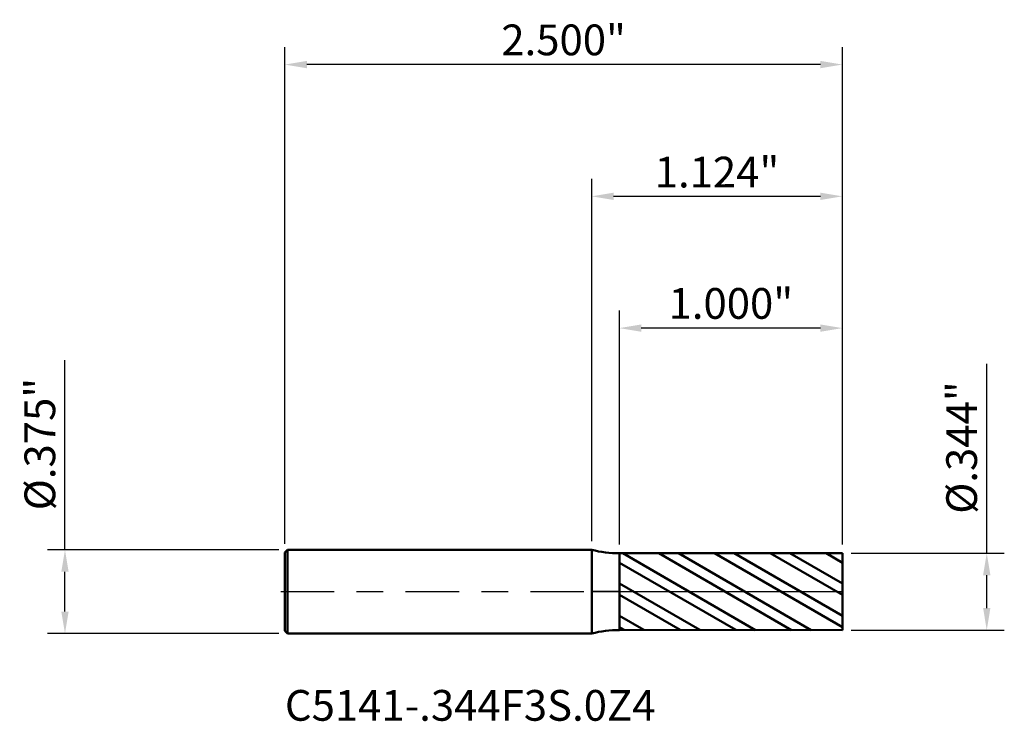
# Model space of a CAD drawing. Units: inches. Extents: x -2.57 to 1.85, y -0.58 to 2.56.
import ezdxf

# ---------------------------------------------------------------- set-up
doc = ezdxf.new("R2010")
doc.units = ezdxf.units.IN
doc.header["$MEASUREMENT"] = 0
doc.header["$PDMODE"] = 1
doc.linetypes.add('LONGDASH_DASH', pattern=[10.5, 6, -0.75, 3, -0.75])
for name, color, linetype, lineweight in [('1', 4, 'Continuous', 50), ('2', 7, 'Continuous', 25), ('4', 2, 'LONGDASH_DASH', 25), ('CUT', 1, 'Continuous', 25), ('NOCUT', 7, 'Continuous', 25), ('SK1', 4, 'Continuous', 50), ('SK2', 7, 'Continuous', 25), ('SK4', 2, 'LONGDASH_DASH', 25), ('SK6', 5, 'Continuous', 35)]:
    doc.layers.add(name, color=color, linetype=linetype, lineweight=lineweight)
doc.styles.add('STANDARD 3.5 mm', font='txt', dxfattribs={"height": 0.137795})
doc.dimstyles.new('AM_DIN', dxfattribs={"dimtxt": 0.137795, "dimasz": 0.098425, "dimexe": 0.07874, "dimexo": 0.03937, "dimgap": 0.03937, "dimtad": 1, "dimdec": 3, "dimzin": 4, "dimdsep": 46, "dimlunit": 3, "dimtxsty": 'STANDARD 3.5 mm', "dimcen": 0.003543, "dimadec": 0, "dimazin": 2, "dimtfac": 0.707107, "dimtdec": 3, "dimtmove": 0, "dimatfit": 3, "dimfxl": 1, "dimtolj": 1, "dimlwd": -1, "dimarcsym": 0})

# ---------------------------------------------------------------- blocks, each defined once
blk = doc.blocks.new('*D6')
at = {"layer": '2', "color": 0, "linetype": 'ByBlock', "lineweight": -2}
for p, q in [((-0.000001, 0.22687), (-0.000001, 1.850394)), ((1.124019, 0.211245), (1.124019, 1.850394))]:
    blk.add_line(p, q, dxfattribs=at)
at = {"layer": '2', "color": 0, "linetype": 'ByBlock'}
blk.add_line((1.025594, 1.771654), (0.098424, 1.771654), dxfattribs=at)
at = {"layer": '2', "color": 0}
for points in [[(0.098424, 1.788058), (0.098424, 1.755249), (-0.000001, 1.771654)], [(1.025594, 1.788058), (1.025594, 1.755249), (1.124019, 1.771654)]]:
    blk.add_solid(points, dxfattribs=at)
at = {"layer": 'Defpoints', "color": 0}
for p in [(-0.000001, 1.771654), (-0.000001, 0.1875), (1.124019, 0.171875)]:
    blk.add_point(p, dxfattribs=at)
at = {"layer": '2', "color": 0, "insert": (0.562009, 1.880357), "char_height": 0.137795, "attachment_point": 5, "style": 'STANDARD 3.5 mm'}
blk.add_mtext('\\A1;1.124"', dxfattribs=at)
blk = doc.blocks.new('*D7')
at = {"layer": 'Defpoints', "color": 0}
for p in [(-1.375981, 2.362205), (-1.375981, 0.1755), (1.124019, 0.171875)]:
    blk.add_point(p, dxfattribs=at)
at = {"layer": 'SK2', "color": 0, "linetype": 'ByBlock', "lineweight": -2}
for p, q in [((-1.375981, 0.21487), (-1.375981, 2.440945)), ((1.124019, 0.211245), (1.124019, 2.440945))]:
    blk.add_line(p, q, dxfattribs=at)
at = {"layer": 'SK2', "color": 0, "linetype": 'ByBlock'}
blk.add_line((1.025594, 2.362205), (-1.277556, 2.362205), dxfattribs=at)
at = {"layer": 'SK2', "color": 0}
for points in [[(-1.277556, 2.378609), (-1.277556, 2.345801), (-1.375981, 2.362205)], [(1.025594, 2.378609), (1.025594, 2.345801), (1.124019, 2.362205)]]:
    blk.add_solid(points, dxfattribs=at)
at = {"layer": 'SK2', "color": 0, "insert": (-0.125981, 2.472893), "char_height": 0.137795, "attachment_point": 5, "style": 'STANDARD 3.5 mm'}
blk.add_mtext('\\A1;2.500"', dxfattribs=at)
blk = doc.blocks.new('*D8')
at = {"layer": '2', "color": 0, "linetype": 'ByBlock', "lineweight": -2}
for p, q in [((0.124019, 0.211157), (0.124019, 1.259842)), ((1.124019, 0.211245), (1.124019, 1.259842))]:
    blk.add_line(p, q, dxfattribs=at)
at = {"layer": '2', "color": 0, "linetype": 'ByBlock'}
blk.add_line((1.025594, 1.181102), (0.222444, 1.181102), dxfattribs=at)
at = {"layer": '2', "color": 0}
for points in [[(0.222444, 1.197507), (0.222444, 1.164698), (0.124019, 1.181102)], [(1.025594, 1.197507), (1.025594, 1.164698), (1.124019, 1.181102)]]:
    blk.add_solid(points, dxfattribs=at)
at = {"layer": 'Defpoints', "color": 0}
for p in [(0.124019, 1.181102), (0.124019, 0.171787), (1.124019, 0.171875)]:
    blk.add_point(p, dxfattribs=at)
at = {"layer": '2', "color": 0, "insert": (0.624019, 1.291791), "char_height": 0.137795, "attachment_point": 5, "style": 'STANDARD 3.5 mm'}
blk.add_mtext('\\A1;1.000"', dxfattribs=at)
blk = doc.blocks.new('*D10')
at = {"layer": '2', "color": 0, "linetype": 'ByBlock'}
for p, q in [((1.771654, 0.171875), (1.771654, 1.021458)), ((1.771654, -0.07345), (1.771654, 0.07345))]:
    blk.add_line(p, q, dxfattribs=at)
at = {"layer": '2', "color": 0, "linetype": 'ByBlock', "lineweight": -2}
for p, q in [((1.163389, 0.171875), (1.850394, 0.171875)), ((1.163389, -0.171875), (1.850394, -0.171875))]:
    blk.add_line(p, q, dxfattribs=at)
at = {"layer": '2', "color": 0}
for points in [[(1.755249, 0.07345), (1.788058, 0.07345), (1.771654, 0.171875)], [(1.755249, -0.07345), (1.788058, -0.07345), (1.771654, -0.171875)]]:
    blk.add_solid(points, dxfattribs=at)
at = {"layer": 'Defpoints', "color": 0}
for p in [(1.124019, 0.171875), (1.124019, -0.171875), (1.771654, -0.171875)]:
    blk.add_point(p, dxfattribs=at)
at = {"layer": '2', "color": 0, "insert": (1.658932, 0.645879), "char_height": 0.137795, "attachment_point": 5, "rotation": 90, "style": 'STANDARD 3.5 mm'}
blk.add_mtext('\\A1;%%C.344"', dxfattribs=at)
blk = doc.blocks.new('*D11')
at = {"layer": 'Defpoints', "color": 0}
for p in [(-1.363981, 0.1875), (-2.362205, -0.1875), (-1.363981, -0.1875)]:
    blk.add_point(p, dxfattribs=at)
at = {"layer": 'SK2', "color": 0, "linetype": 'ByBlock'}
for p, q in [((-2.362205, 0.1875), (-2.362205, 1.037083)), ((-2.362205, -0.089075), (-2.362205, 0.089075))]:
    blk.add_line(p, q, dxfattribs=at)
at = {"layer": 'SK2', "color": 0, "linetype": 'ByBlock', "lineweight": -2}
for p, q in [((-1.403351, 0.1875), (-2.440945, 0.1875)), ((-1.403351, -0.1875), (-2.440945, -0.1875))]:
    blk.add_line(p, q, dxfattribs=at)
at = {"layer": 'SK2', "color": 0}
for points in [[(-2.378609, 0.089075), (-2.345801, 0.089075), (-2.362205, 0.1875)], [(-2.378609, -0.089075), (-2.345801, -0.089075), (-2.362205, -0.1875)]]:
    blk.add_solid(points, dxfattribs=at)
at = {"layer": 'SK2', "color": 0, "insert": (-2.474927, 0.661504), "char_height": 0.137795, "attachment_point": 5, "rotation": 90, "style": 'STANDARD 3.5 mm'}
blk.add_mtext('\\A1;%%C.375"', dxfattribs=at)

msp = doc.modelspace()

# ---------------------------------------------------------------- hatches: boundary and pattern name
at = {"layer": '1'}
h = msp.add_hatch(dxfattribs=at)
h.set_pattern_fill('STEEL', color=256, angle=105, style=0)
h.set_pattern_definition([(150, (0.18662, 0), (-0.0625, -0.108253), []), (150, (0.12625, -0.01618), (-0.0625, -0.108253), [])])
h.paths.add_polyline_path([(0.124, 0.1718), (0.684, 0.1718), (1.124, 0.1719), (1.124, -0.0255), (1.124, -0.1719), (0.564, -0.1718), (0.124, -0.1718), (0.124, 0.0206)])

# ---------------------------------------------------------------- linework, layer by layer
for p, q in [((0, -0.1875), (0, 0.1875)), ((1.124, 0.1719), (0.124, 0.1718)), ((0.124, -0.1719), (0.124, 0.1719)), ((1.124, -0.1719), (1.124, 0.1719)), ((0.124, -0.1718), (1.124, -0.1719))]:
    msp.add_line(p, q, dxfattribs=at)
for centre, start, end in [((0.124, 0.6719), 255.6385, 270), ((0.124, -0.6719), 90, 104.3615)]:
    msp.add_arc(centre, 0.5, start, end, dxfattribs=at)
for p in [(-1.5626, 0), (0, 0), (0.9374, 0), (0.9374, -0.1719)]:
    msp.add_point(p, dxfattribs=at)
at = {"layer": '4', "ltscale": 0.04}
msp.add_line((0, 0), (1.124, 0), dxfattribs=at)
at = {"layer": 'CUT'}
msp.add_lwpolyline([(0.124, 0.1718), (0.124, 0), (0.124, 0), (1.124, 0), (1.124, 0), (1.124, 0.1719), (1.124, 0.1719)], close=True, dxfattribs=at)
at = {"layer": 'NOCUT'}
msp.add_lwpolyline([(0.124, 0.1719), (0.124, 0), (0.124, 0), (0, 0), (0, 0), (0, 0.1875), (0, 0.1875, 0.062746)], format="xyb", close=True, dxfattribs=at)
at = {"layer": 'SK1'}
for p, q in [((-1.364, 0.1875), (-1.376, 0.1755)), ((0, 0.1875), (-1.364, 0.1875)), ((-1.364, -0.1875), (-1.364, 0.1875)), ((-1.376, -0.1755), (-1.376, 0.1755)), ((-1.376, -0.1755), (-1.364, -0.1875)), ((-1.364, -0.1875), (0, -0.1875))]:
    msp.add_line(p, q, dxfattribs=at)
at = {"layer": 'SK4', "ltscale": 0.04}
msp.add_line((-1.3947, 0), (1.1428, 0), dxfattribs=at)

# ---------------------------------------------------------------- texts
at = {"layer": 'SK6', "insert": (-1.376, -0.4407), "char_height": 0.137795, "width": 2.086778, "attachment_point": 1, "style": 'STANDARD 3.5 mm'}
msp.add_mtext('C5141-.344F3S.0Z4', dxfattribs=at)

# ---------------------------------------------------------------- dimensions: what is measured, and where the dimension line sits
at = {"layer": '2'}
for base, p2, picture, middle in [((0, 1.7717), (0, 0.1875), '*D6', (0.562, 1.7717)), ((0.124, 1.1811), (0.124, 0.1718), '*D8', (0.624, 1.1811))]:
    dim = msp.add_linear_dim(base=base, p1=(1.124, 0.1719), p2=p2, dimstyle='AM_DIN', dxfattribs=at)
    dim.commit()
    dim.dimension.update_dxf_attribs({"geometry": picture, "text_midpoint": middle, "dimtype": 160})
dim = msp.add_linear_dim(base=(1.7717, -0.1719), p1=(1.124, 0.1719), p2=(1.124, -0.1719), angle=270, text='%%C<>', dimstyle='AM_DIN', dxfattribs=at)
dim.commit()
dim.dimension.update_dxf_attribs({"geometry": '*D10', "text_midpoint": (1.7717, 0.6459), "dimtype": 160})
at = {"layer": 'SK2'}
dim = msp.add_linear_dim(base=(-1.376, 2.3622), p1=(1.124, 0.1719), p2=(-1.376, 0.1755), dimstyle='AM_DIN', dxfattribs=at)
dim.commit()
dim.dimension.update_dxf_attribs({"geometry": '*D7', "text_midpoint": (-0.126, 2.3622), "dimtype": 160})
dim = msp.add_linear_dim(base=(-2.3622, -0.1875), p1=(-1.364, 0.1875), p2=(-1.364, -0.1875), angle=270, text='%%C<>', dimstyle='AM_DIN', dxfattribs=at)
dim.commit()
dim.dimension.update_dxf_attribs({"geometry": '*D11', "text_midpoint": (-2.3622, 0.6615), "dimtype": 160})

doc.saveas('drawing.dxf')
